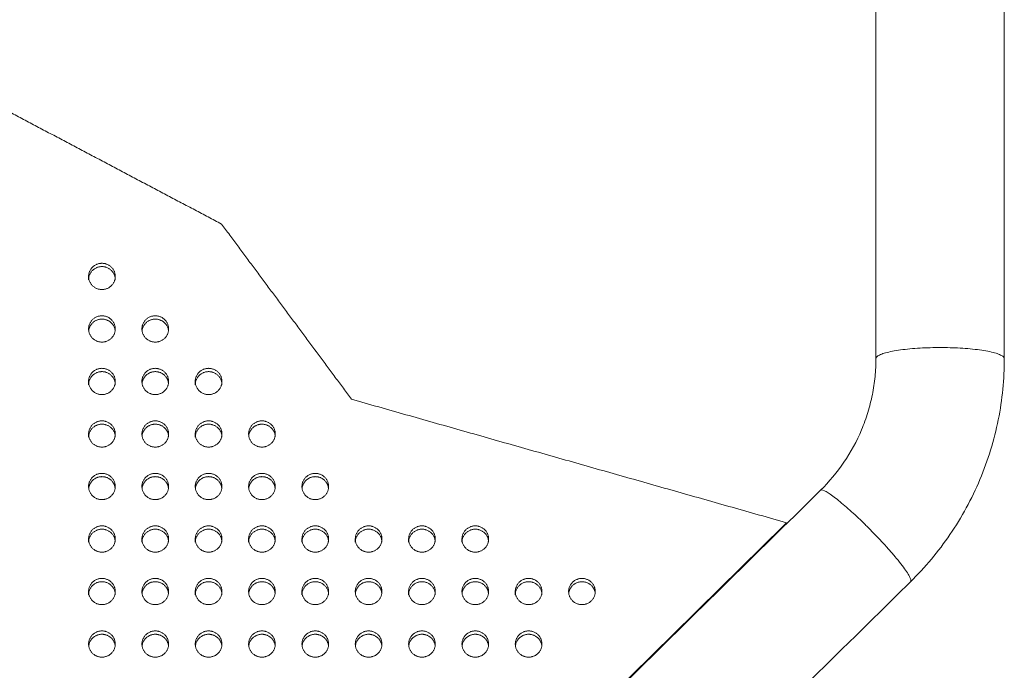
# Model space of a CAD drawing. Units: millimetres. Extents: x -6335.5 to -6320.6, y 77.8 to 97.1.
# Drawn here: x -6328.8 to -6328.5, y 89.7 to 89.9 of the extents above; entities that cross this region are included whole.
import ezdxf

# ---------------------------------------------------------------- set-up
doc = ezdxf.new("R2010")
doc.units = ezdxf.units.MM
doc.layers.get('0').update_dxf_attribs({"lineweight": 5})

# ---------------------------------------------------------------- blocks, each defined once
blk = doc.blocks.new('FRONT')
for points, degree in [([(-6328.55902, 89.81845), (-6328.55902, 89.99724), (-6328.55902, 90.17602), (-6328.55902, 90.3548)], 3), ([(-6328.52532, 90.3548), (-6328.52532, 90.17602), (-6328.52532, 89.99724), (-6328.52532, 89.81845)], 3), ([(-6328.78717, 89.88362), (-6328.75897, 89.86871), (-6328.73077, 89.8538)], 2), ([(-6328.73077, 89.8538), (-6328.71371, 89.83081), (-6328.69665, 89.80781)], 2), ([(-6328.76567, 89.83919), (-6328.76567, 89.83962), (-6328.76567, 89.84006)], 2), ([(-6328.75867, 89.84006), (-6328.75867, 89.83962), (-6328.75867, 89.83919)], 2), ([(-6328.76567, 89.81161), (-6328.76567, 89.81205), (-6328.76567, 89.81248)], 2), ([(-6328.75867, 89.81248), (-6328.75867, 89.81205), (-6328.75867, 89.81161)], 2), ([(-6328.73767, 89.81161), (-6328.73767, 89.81205), (-6328.73767, 89.81248)], 2), ([(-6328.73067, 89.81248), (-6328.73067, 89.81205), (-6328.73067, 89.81161)], 2), ([(-6328.69665, 89.80781), (-6328.63957, 89.7916), (-6328.58248, 89.77539)], 2), ([(-6328.76567, 89.79783), (-6328.76567, 89.79826), (-6328.76567, 89.79869)], 2), ([(-6328.75867, 89.79869), (-6328.75867, 89.79826), (-6328.75867, 89.79783)], 2), ([(-6328.73767, 89.79783), (-6328.73767, 89.79826), (-6328.73767, 89.79869)], 2), ([(-6328.73067, 89.79869), (-6328.73067, 89.79826), (-6328.73067, 89.79783)], 2), ([(-6328.78717, 89.57356), (-6328.71597, 89.64367), (-6328.64477, 89.71379), (-6328.57357, 89.78391)], 3), ([(-6328.58248, 89.77539), (-6328.68482, 89.6746), (-6328.78717, 89.57381)], 2), ([(-6328.58248, 89.77539), (-6328.58248, 89.77526), (-6328.58248, 89.77513)], 2), ([(-6328.76567, 89.77025), (-6328.76567, 89.77069), (-6328.76567, 89.77112)], 2), ([(-6328.75867, 89.77112), (-6328.75867, 89.77069), (-6328.75867, 89.77025)], 2), ([(-6328.75167, 89.77025), (-6328.75167, 89.77069), (-6328.75167, 89.77112)], 2), ([(-6328.74467, 89.77112), (-6328.74467, 89.77069), (-6328.74467, 89.77025)], 2), ([(-6328.73767, 89.77025), (-6328.73767, 89.77069), (-6328.73767, 89.77112)], 2), ([(-6328.73067, 89.77112), (-6328.73067, 89.77069), (-6328.73067, 89.77025)], 2), ([(-6328.72367, 89.77025), (-6328.72367, 89.77069), (-6328.72367, 89.77112)], 2), ([(-6328.71667, 89.77112), (-6328.71667, 89.77069), (-6328.71667, 89.77025)], 2), ([(-6328.70967, 89.77025), (-6328.70967, 89.77069), (-6328.70967, 89.77112)], 2), ([(-6328.70267, 89.77112), (-6328.70267, 89.77069), (-6328.70267, 89.77025)], 2), ([(-6328.69567, 89.77025), (-6328.69567, 89.77069), (-6328.69567, 89.77112)], 2), ([(-6328.68867, 89.77112), (-6328.68867, 89.77069), (-6328.68867, 89.77025)], 2), ([(-6328.68167, 89.77025), (-6328.68167, 89.77069), (-6328.68167, 89.77112)], 2), ([(-6328.67467, 89.77112), (-6328.67467, 89.77069), (-6328.67467, 89.77025)], 2), ([(-6328.66767, 89.77025), (-6328.66767, 89.77069), (-6328.66767, 89.77112)], 2), ([(-6328.66067, 89.77112), (-6328.66067, 89.77069), (-6328.66067, 89.77025)], 2), ([(-6328.54992, 89.7599), (-6328.62673, 89.68426), (-6328.70354, 89.60862), (-6328.78034, 89.53298)], 3), ([(-6328.76567, 89.75646), (-6328.76567, 89.7569), (-6328.76567, 89.75733)], 2), ([(-6328.75867, 89.75733), (-6328.75867, 89.7569), (-6328.75867, 89.75646)], 2), ([(-6328.73767, 89.75646), (-6328.73767, 89.7569), (-6328.73767, 89.75733)], 2), ([(-6328.73067, 89.75733), (-6328.73067, 89.7569), (-6328.73067, 89.75646)], 2), ([(-6328.70967, 89.75646), (-6328.70967, 89.7569), (-6328.70967, 89.75733)], 2), ([(-6328.70267, 89.75733), (-6328.70267, 89.7569), (-6328.70267, 89.75646)], 2), ([(-6328.68167, 89.75646), (-6328.68167, 89.7569), (-6328.68167, 89.75733)], 2), ([(-6328.67467, 89.75733), (-6328.67467, 89.7569), (-6328.67467, 89.75646)], 2), ([(-6328.65367, 89.75646), (-6328.65367, 89.7569), (-6328.65367, 89.75733)], 2), ([(-6328.64667, 89.75733), (-6328.64667, 89.7569), (-6328.64667, 89.75646)], 2)]:
    blk.add_open_spline(points, degree=degree)
for points, weights, knots in [([(-6328.76567, 89.84006), (-6328.76567, 89.8435), (-6328.76217, 89.8435), (-6328.75867, 89.8435), (-6328.75867, 89.84006)], [1, 0.707106781187, 1, 0.707106781187, 1], [-10.995574, -10.995574, -10.995574, -5.497787, -5.497787, 0, 0, 0]), ([(-6328.76567, 89.83919), (-6328.76567, 89.84264), (-6328.76217, 89.84264), (-6328.75867, 89.84264), (-6328.75867, 89.83919)], [1, 0.707106781187, 1, 0.707106781187, 1], [-10.995574, -10.995574, -10.995574, -5.497787, -5.497787, 0, 0, 0]), ([(-6328.75867, 89.84006), (-6328.75867, 89.83661), (-6328.76217, 89.83661), (-6328.76567, 89.83661), (-6328.76567, 89.84006)], [1, 0.707106781187, 1, 0.707106781187, 1], [-21.991149, -21.991149, -21.991149, -16.493361, -16.493361, -10.995574, -10.995574, -10.995574]), ([(-6328.75867, 89.82627), (-6328.75867, 89.82282), (-6328.76217, 89.82282), (-6328.76567, 89.82282), (-6328.76567, 89.82627), (-6328.76567, 89.82972), (-6328.76217, 89.82972), (-6328.75867, 89.82972), (-6328.75867, 89.82627)], [1, 0.707106781187, 1, 0.707106781187, 1, 0.707106781187, 1, 0.707106781187, 1], [-21.991149, -21.991149, -21.991149, -16.493361, -16.493361, -10.995574, -10.995574, -5.497787, -5.497787, 0, 0, 0]), ([(-6328.76564, 89.82584), (-6328.76525, 89.82885), (-6328.76217, 89.82885), (-6328.75908, 89.82885), (-6328.7587, 89.82584)], [0.95338609415, 0.732639533059, 1, 0.73262735034, 0.953406212524], [-10.516309, -10.516309, -10.516309, -5.497787, -5.497787, -0.479037, -0.479037, -0.479037]), ([(-6328.74467, 89.82627), (-6328.74467, 89.82282), (-6328.74817, 89.82282), (-6328.75167, 89.82282), (-6328.75167, 89.82627), (-6328.75167, 89.82972), (-6328.74817, 89.82972), (-6328.74467, 89.82972), (-6328.74467, 89.82627)], [1, 0.707106781187, 1, 0.707106781187, 1, 0.707106781187, 1, 0.707106781187, 1], [-21.991149, -21.991149, -21.991149, -16.493361, -16.493361, -10.995574, -10.995574, -5.497787, -5.497787, 0, 0, 0]), ([(-6328.75164, 89.82584), (-6328.75125, 89.82885), (-6328.74817, 89.82885), (-6328.74508, 89.82885), (-6328.7447, 89.82584)], [0.953393748393, 0.732634897873, 1, 0.73262735034, 0.953406212524], [-10.516396, -10.516396, -10.516396, -5.497787, -5.497787, -0.479037, -0.479037, -0.479037]), ([(-6328.55902, 89.81845), (-6328.55902, 89.82138), (-6328.54217, 89.82138), (-6328.52532, 89.82138), (-6328.52532, 89.81845)], [1, 0.707106781187, 1, 0.707106781187, 1], [26.467918, 26.467918, 26.467918, 52.935836, 52.935836, 79.403754, 79.403754, 79.403754]), ([(-6328.76567, 89.81248), (-6328.76567, 89.81593), (-6328.76217, 89.81593), (-6328.75867, 89.81593), (-6328.75867, 89.81248)], [1, 0.707106781187, 1, 0.707106781187, 1], [-10.995574, -10.995574, -10.995574, -5.497787, -5.497787, 0, 0, 0]), ([(-6328.74467, 89.81248), (-6328.74467, 89.80904), (-6328.74817, 89.80904), (-6328.75167, 89.80904), (-6328.75167, 89.81248), (-6328.75167, 89.81593), (-6328.74817, 89.81593), (-6328.74467, 89.81593), (-6328.74467, 89.81248)], [1, 0.707106781187, 1, 0.707106781187, 1, 0.707106781187, 1, 0.707106781187, 1], [-21.991149, -21.991149, -21.991149, -16.493361, -16.493361, -10.995574, -10.995574, -5.497787, -5.497787, 0, 0, 0]), ([(-6328.73767, 89.81248), (-6328.73767, 89.81593), (-6328.73417, 89.81593), (-6328.73067, 89.81593), (-6328.73067, 89.81248)], [1, 0.707106781187, 1, 0.707106781187, 1], [-10.995574, -10.995574, -10.995574, -5.497787, -5.497787, 0, 0, 0]), ([(-6328.76567, 89.81161), (-6328.76567, 89.81506), (-6328.76217, 89.81506), (-6328.75867, 89.81506), (-6328.75867, 89.81161)], [1, 0.707106781187, 1, 0.707106781187, 1], [-10.995574, -10.995574, -10.995574, -5.497787, -5.497787, 0, 0, 0]), ([(-6328.75164, 89.81205), (-6328.75125, 89.81506), (-6328.74817, 89.81506), (-6328.74508, 89.81506), (-6328.7447, 89.81205)], [0.953406212524, 0.73262735034, 1, 0.732633870598, 0.953395444807], [-10.516537, -10.516537, -10.516537, -5.497787, -5.497787, -0.479159, -0.479159, -0.479159]), ([(-6328.73767, 89.81161), (-6328.73767, 89.81506), (-6328.73417, 89.81506), (-6328.73067, 89.81506), (-6328.73067, 89.81161)], [1, 0.707106781187, 1, 0.707106781187, 1], [-10.995574, -10.995574, -10.995574, -5.497787, -5.497787, 0, 0, 0]), ([(-6328.75867, 89.81248), (-6328.75867, 89.80904), (-6328.76217, 89.80904), (-6328.76567, 89.80904), (-6328.76567, 89.81248)], [1, 0.707106781187, 1, 0.707106781187, 1], [-21.991149, -21.991149, -21.991149, -16.493361, -16.493361, -10.995574, -10.995574, -10.995574]), ([(-6328.73067, 89.81248), (-6328.73067, 89.80904), (-6328.73417, 89.80904), (-6328.73767, 89.80904), (-6328.73767, 89.81248)], [1, 0.707106781187, 1, 0.707106781187, 1], [-21.991149, -21.991149, -21.991149, -16.493361, -16.493361, -10.995574, -10.995574, -10.995574]), ([(-6328.76567, 89.79869), (-6328.76567, 89.80214), (-6328.76217, 89.80214), (-6328.75867, 89.80214), (-6328.75867, 89.79869)], [1, 0.707106781187, 1, 0.707106781187, 1], [-10.995574, -10.995574, -10.995574, -5.497787, -5.497787, 0, 0, 0]), ([(-6328.76567, 89.79783), (-6328.76567, 89.80127), (-6328.76217, 89.80127), (-6328.75867, 89.80127), (-6328.75867, 89.79783)], [1, 0.707106781187, 1, 0.707106781187, 1], [-10.995574, -10.995574, -10.995574, -5.497787, -5.497787, 0, 0, 0]), ([(-6328.74467, 89.79869), (-6328.74467, 89.79525), (-6328.74817, 89.79525), (-6328.75167, 89.79525), (-6328.75167, 89.79869), (-6328.75167, 89.80214), (-6328.74817, 89.80214), (-6328.74467, 89.80214), (-6328.74467, 89.79869)], [1, 0.707106781187, 1, 0.707106781187, 1, 0.707106781187, 1, 0.707106781187, 1], [-21.991149, -21.991149, -21.991149, -16.493361, -16.493361, -10.995574, -10.995574, -5.497787, -5.497787, 0, 0, 0]), ([(-6328.75164, 89.79826), (-6328.75125, 89.80127), (-6328.74817, 89.80127), (-6328.74508, 89.80127), (-6328.7447, 89.79826)], [0.953406212524, 0.73262735034, 1, 0.73262735034, 0.953406212524], [-10.516537, -10.516537, -10.516537, -5.497787, -5.497787, -0.479037, -0.479037, -0.479037]), ([(-6328.73767, 89.79869), (-6328.73767, 89.80214), (-6328.73417, 89.80214), (-6328.73067, 89.80214), (-6328.73067, 89.79869)], [1, 0.707106781187, 1, 0.707106781187, 1], [-10.995574, -10.995574, -10.995574, -5.497787, -5.497787, 0, 0, 0]), ([(-6328.73767, 89.79783), (-6328.73767, 89.80127), (-6328.73417, 89.80127), (-6328.73067, 89.80127), (-6328.73067, 89.79783)], [1, 0.707106781187, 1, 0.707106781187, 1], [-10.995574, -10.995574, -10.995574, -5.497787, -5.497787, 0, 0, 0]), ([(-6328.71667, 89.79869), (-6328.71667, 89.79525), (-6328.72017, 89.79525), (-6328.72367, 89.79525), (-6328.72367, 89.79869), (-6328.72367, 89.80214), (-6328.72017, 89.80214), (-6328.71667, 89.80214), (-6328.71667, 89.79869)], [1, 0.707106781187, 1, 0.707106781187, 1, 0.707106781187, 1, 0.707106781187, 1], [-21.991149, -21.991149, -21.991149, -16.493361, -16.493361, -10.995574, -10.995574, -5.497787, -5.497787, 0, 0, 0]), ([(-6328.72364, 89.79826), (-6328.72325, 89.80127), (-6328.72017, 89.80127), (-6328.71708, 89.80127), (-6328.7167, 89.79826)], [0.953406212524, 0.73262735034, 1, 0.732627350339, 0.953406212524], [-10.516537, -10.516537, -10.516537, -5.497787, -5.497787, -0.479037, -0.479037, -0.479037]), ([(-6328.75867, 89.79869), (-6328.75867, 89.79525), (-6328.76217, 89.79525), (-6328.76567, 89.79525), (-6328.76567, 89.79869)], [1, 0.707106781187, 1, 0.707106781187, 1], [-21.991149, -21.991149, -21.991149, -16.493361, -16.493361, -10.995574, -10.995574, -10.995574]), ([(-6328.73067, 89.79869), (-6328.73067, 89.79525), (-6328.73417, 89.79525), (-6328.73767, 89.79525), (-6328.73767, 89.79869)], [1, 0.707106781187, 1, 0.707106781187, 1], [-21.991149, -21.991149, -21.991149, -16.493361, -16.493361, -10.995574, -10.995574, -10.995574]), ([(-6328.75867, 89.78491), (-6328.75867, 89.78146), (-6328.76217, 89.78146), (-6328.76567, 89.78146), (-6328.76567, 89.78491), (-6328.76567, 89.78835), (-6328.76217, 89.78835), (-6328.75867, 89.78835), (-6328.75867, 89.78491)], [1, 0.707106781187, 1, 0.707106781187, 1, 0.707106781187, 1, 0.707106781187, 1], [-21.991149, -21.991149, -21.991149, -16.493361, -16.493361, -10.995574, -10.995574, -5.497787, -5.497787, 0, 0, 0]), ([(-6328.76564, 89.78447), (-6328.76525, 89.78749), (-6328.76217, 89.78749), (-6328.75908, 89.78749), (-6328.7587, 89.78447)], [0.953392690435, 0.732635538531, 1, 0.732627350339, 0.953406212524], [-10.516384, -10.516384, -10.516384, -5.497787, -5.497787, -0.479037, -0.479037, -0.479037]), ([(-6328.74467, 89.78491), (-6328.74467, 89.78146), (-6328.74817, 89.78146), (-6328.75167, 89.78146), (-6328.75167, 89.78491), (-6328.75167, 89.78835), (-6328.74817, 89.78835), (-6328.74467, 89.78835), (-6328.74467, 89.78491)], [1, 0.707106781187, 1, 0.707106781187, 1, 0.707106781187, 1, 0.707106781187, 1], [-21.991149, -21.991149, -21.991149, -16.493361, -16.493361, -10.995574, -10.995574, -5.497787, -5.497787, 0, 0, 0]), ([(-6328.75164, 89.78447), (-6328.75125, 89.78749), (-6328.74817, 89.78749), (-6328.74508, 89.78749), (-6328.7447, 89.78447)], [0.953400345498, 0.732630903001, 1, 0.732627350339, 0.953406212524], [-10.516471, -10.516471, -10.516471, -5.497787, -5.497787, -0.479037, -0.479037, -0.479037]), ([(-6328.73067, 89.78491), (-6328.73067, 89.78146), (-6328.73417, 89.78146), (-6328.73767, 89.78146), (-6328.73767, 89.78491), (-6328.73767, 89.78835), (-6328.73417, 89.78835), (-6328.73067, 89.78835), (-6328.73067, 89.78491)], [1, 0.707106781187, 1, 0.707106781187, 1, 0.707106781187, 1, 0.707106781187, 1], [-21.991149, -21.991149, -21.991149, -16.493361, -16.493361, -10.995574, -10.995574, -5.497787, -5.497787, 0, 0, 0]), ([(-6328.73764, 89.78447), (-6328.73725, 89.78749), (-6328.73417, 89.78749), (-6328.73108, 89.78749), (-6328.7307, 89.78447)], [0.953406212524, 0.73262735034, 1, 0.73262735034, 0.953406212524], [-10.516537, -10.516537, -10.516537, -5.497787, -5.497787, -0.479037, -0.479037, -0.479037]), ([(-6328.71667, 89.78491), (-6328.71667, 89.78146), (-6328.72017, 89.78146), (-6328.72367, 89.78146), (-6328.72367, 89.78491), (-6328.72367, 89.78835), (-6328.72017, 89.78835), (-6328.71667, 89.78835), (-6328.71667, 89.78491)], [1, 0.707106781187, 1, 0.707106781187, 1, 0.707106781187, 1, 0.707106781187, 1], [-21.991149, -21.991149, -21.991149, -16.493361, -16.493361, -10.995574, -10.995574, -5.497787, -5.497787, 0, 0, 0]), ([(-6328.72364, 89.78447), (-6328.72325, 89.78749), (-6328.72017, 89.78749), (-6328.71708, 89.78749), (-6328.7167, 89.78447)], [0.953406212524, 0.73262735034, 1, 0.73262735034, 0.953406212524], [-10.516537, -10.516537, -10.516537, -5.497787, -5.497787, -0.479037, -0.479037, -0.479037]), ([(-6328.70267, 89.78491), (-6328.70267, 89.78146), (-6328.70617, 89.78146), (-6328.70967, 89.78146), (-6328.70967, 89.78491), (-6328.70967, 89.78835), (-6328.70617, 89.78835), (-6328.70267, 89.78835), (-6328.70267, 89.78491)], [1, 0.707106781187, 1, 0.707106781187, 1, 0.707106781187, 1, 0.707106781187, 1], [-21.991149, -21.991149, -21.991149, -16.493361, -16.493361, -10.995574, -10.995574, -5.497787, -5.497787, 0, 0, 0]), ([(-6328.70964, 89.78447), (-6328.70925, 89.78749), (-6328.70617, 89.78749), (-6328.70308, 89.78749), (-6328.7027, 89.78447)], [0.953406212524, 0.73262735034, 1, 0.73262735034, 0.953406212524], [-10.516537, -10.516537, -10.516537, -5.497787, -5.497787, -0.479037, -0.479037, -0.479037]), ([(-6328.57357, 89.78391), (-6328.57227, 89.78519), (-6328.56175, 89.77483), (-6328.54983, 89.76309), (-6328.54983, 89.76017), (-6328.54983, 89.75999), (-6328.54992, 89.7599)], [0.954135145019, 0.732186768725, 1, 0.707106781187, 1, 0.974920012462, 0.954135145019], [28.734324, 28.734324, 28.734324, 52.935836, 52.935836, 79.403754, 79.403754, 81.670161, 81.670161, 81.670161]), ([(-6328.76567, 89.77112), (-6328.76567, 89.77457), (-6328.76217, 89.77457), (-6328.75867, 89.77457), (-6328.75867, 89.77112)], [1, 0.707106781187, 1, 0.707106781187, 1], [-10.995574, -10.995574, -10.995574, -5.497787, -5.497787, 0, 0, 0]), ([(-6328.75167, 89.77112), (-6328.75167, 89.77457), (-6328.74817, 89.77457), (-6328.74467, 89.77457), (-6328.74467, 89.77112)], [1, 0.707106781187, 1, 0.707106781187, 1], [-10.995574, -10.995574, -10.995574, -5.497787, -5.497787, 0, 0, 0]), ([(-6328.73767, 89.77112), (-6328.73767, 89.77457), (-6328.73417, 89.77457), (-6328.73067, 89.77457), (-6328.73067, 89.77112)], [1, 0.707106781187, 1, 0.707106781187, 1], [-10.995574, -10.995574, -10.995574, -5.497787, -5.497787, 0, 0, 0]), ([(-6328.72367, 89.77112), (-6328.72367, 89.77457), (-6328.72017, 89.77457), (-6328.71667, 89.77457), (-6328.71667, 89.77112)], [1, 0.707106781187, 1, 0.707106781187, 1], [-10.995574, -10.995574, -10.995574, -5.497787, -5.497787, 0, 0, 0]), ([(-6328.70967, 89.77112), (-6328.70967, 89.77457), (-6328.70617, 89.77457), (-6328.70267, 89.77457), (-6328.70267, 89.77112)], [1, 0.707106781187, 1, 0.707106781187, 1], [-10.995574, -10.995574, -10.995574, -5.497787, -5.497787, 0, 0, 0]), ([(-6328.69567, 89.77112), (-6328.69567, 89.77457), (-6328.69217, 89.77457), (-6328.68867, 89.77457), (-6328.68867, 89.77112)], [1, 0.707106781187, 1, 0.707106781187, 1], [-10.995574, -10.995574, -10.995574, -5.497787, -5.497787, 0, 0, 0]), ([(-6328.68167, 89.77112), (-6328.68167, 89.77457), (-6328.67817, 89.77457), (-6328.67467, 89.77457), (-6328.67467, 89.77112)], [1, 0.707106781187, 1, 0.707106781187, 1], [-10.995574, -10.995574, -10.995574, -5.497787, -5.497787, 0, 0, 0]), ([(-6328.66767, 89.77112), (-6328.66767, 89.77457), (-6328.66417, 89.77457), (-6328.66067, 89.77457), (-6328.66067, 89.77112)], [1, 0.707106781187, 1, 0.707106781187, 1], [-10.995574, -10.995574, -10.995574, -5.497787, -5.497787, 0, 0, 0]), ([(-6328.76567, 89.77025), (-6328.76567, 89.7737), (-6328.76217, 89.7737), (-6328.75867, 89.7737), (-6328.75867, 89.77025)], [1, 0.707106781187, 1, 0.707106781187, 1], [-10.995574, -10.995574, -10.995574, -5.497787, -5.497787, 0, 0, 0]), ([(-6328.75167, 89.77025), (-6328.75167, 89.7737), (-6328.74817, 89.7737), (-6328.74467, 89.7737), (-6328.74467, 89.77025)], [1, 0.707106781187, 1, 0.707106781187, 1], [-10.995574, -10.995574, -10.995574, -5.497787, -5.497787, 0, 0, 0]), ([(-6328.73767, 89.77025), (-6328.73767, 89.7737), (-6328.73417, 89.7737), (-6328.73067, 89.7737), (-6328.73067, 89.77025)], [1, 0.707106781187, 1, 0.707106781187, 1], [-10.995574, -10.995574, -10.995574, -5.497787, -5.497787, 0, 0, 0]), ([(-6328.72367, 89.77025), (-6328.72367, 89.7737), (-6328.72017, 89.7737), (-6328.71667, 89.7737), (-6328.71667, 89.77025)], [1, 0.707106781187, 1, 0.707106781187, 1], [-10.995574, -10.995574, -10.995574, -5.497787, -5.497787, 0, 0, 0]), ([(-6328.70967, 89.77025), (-6328.70967, 89.7737), (-6328.70617, 89.7737), (-6328.70267, 89.7737), (-6328.70267, 89.77025)], [1, 0.707106781187, 1, 0.707106781187, 1], [-10.995574, -10.995574, -10.995574, -5.497787, -5.497787, 0, 0, 0]), ([(-6328.69567, 89.77025), (-6328.69567, 89.7737), (-6328.69217, 89.7737), (-6328.68867, 89.7737), (-6328.68867, 89.77025)], [1, 0.707106781187, 1, 0.707106781187, 1], [-10.995574, -10.995574, -10.995574, -5.497787, -5.497787, 0, 0, 0]), ([(-6328.68167, 89.77025), (-6328.68167, 89.7737), (-6328.67817, 89.7737), (-6328.67467, 89.7737), (-6328.67467, 89.77025)], [1, 0.707106781187, 1, 0.707106781187, 1], [-10.995574, -10.995574, -10.995574, -5.497787, -5.497787, 0, 0, 0]), ([(-6328.66767, 89.77025), (-6328.66767, 89.7737), (-6328.66417, 89.7737), (-6328.66067, 89.7737), (-6328.66067, 89.77025)], [1, 0.707106781187, 1, 0.707106781187, 1], [-10.995574, -10.995574, -10.995574, -5.497787, -5.497787, 0, 0, 0]), ([(-6328.75867, 89.77112), (-6328.75867, 89.76767), (-6328.76217, 89.76767), (-6328.76567, 89.76767), (-6328.76567, 89.77112)], [1, 0.707106781187, 1, 0.707106781187, 1], [-21.991149, -21.991149, -21.991149, -16.493361, -16.493361, -10.995574, -10.995574, -10.995574]), ([(-6328.74467, 89.77112), (-6328.74467, 89.76767), (-6328.74817, 89.76767), (-6328.75167, 89.76767), (-6328.75167, 89.77112)], [1, 0.707106781187, 1, 0.707106781187, 1], [-21.991149, -21.991149, -21.991149, -16.493361, -16.493361, -10.995574, -10.995574, -10.995574]), ([(-6328.73067, 89.77112), (-6328.73067, 89.76767), (-6328.73417, 89.76767), (-6328.73767, 89.76767), (-6328.73767, 89.77112)], [1, 0.707106781187, 1, 0.707106781187, 1], [-21.991149, -21.991149, -21.991149, -16.493361, -16.493361, -10.995574, -10.995574, -10.995574]), ([(-6328.71667, 89.77112), (-6328.71667, 89.76767), (-6328.72017, 89.76767), (-6328.72367, 89.76767), (-6328.72367, 89.77112)], [1, 0.707106781187, 1, 0.707106781187, 1], [-21.991149, -21.991149, -21.991149, -16.493361, -16.493361, -10.995574, -10.995574, -10.995574]), ([(-6328.70267, 89.77112), (-6328.70267, 89.76767), (-6328.70617, 89.76767), (-6328.70967, 89.76767), (-6328.70967, 89.77112)], [1, 0.707106781187, 1, 0.707106781187, 1], [-21.991149, -21.991149, -21.991149, -16.493361, -16.493361, -10.995574, -10.995574, -10.995574]), ([(-6328.68867, 89.77112), (-6328.68867, 89.76767), (-6328.69217, 89.76767), (-6328.69567, 89.76767), (-6328.69567, 89.77112)], [1, 0.707106781187, 1, 0.707106781187, 1], [-21.991149, -21.991149, -21.991149, -16.493361, -16.493361, -10.995574, -10.995574, -10.995574]), ([(-6328.67467, 89.77112), (-6328.67467, 89.76767), (-6328.67817, 89.76767), (-6328.68167, 89.76767), (-6328.68167, 89.77112)], [1, 0.707106781187, 1, 0.707106781187, 1], [-21.991149, -21.991149, -21.991149, -16.493361, -16.493361, -10.995574, -10.995574, -10.995574]), ([(-6328.66067, 89.77112), (-6328.66067, 89.76767), (-6328.66417, 89.76767), (-6328.66767, 89.76767), (-6328.66767, 89.77112)], [1, 0.707106781187, 1, 0.707106781187, 1], [-21.991149, -21.991149, -21.991149, -16.493361, -16.493361, -10.995574, -10.995574, -10.995574]), ([(-6328.76567, 89.75733), (-6328.76567, 89.76078), (-6328.76217, 89.76078), (-6328.75867, 89.76078), (-6328.75867, 89.75733)], [1, 0.707106781187, 1, 0.707106781187, 1], [-10.995574, -10.995574, -10.995574, -5.497787, -5.497787, 0, 0, 0]), ([(-6328.76567, 89.75646), (-6328.76567, 89.75991), (-6328.76217, 89.75991), (-6328.75867, 89.75991), (-6328.75867, 89.75646)], [1, 0.707106781187, 1, 0.707106781187, 1], [-10.995574, -10.995574, -10.995574, -5.497787, -5.497787, 0, 0, 0]), ([(-6328.74467, 89.75733), (-6328.74467, 89.75389), (-6328.74817, 89.75389), (-6328.75167, 89.75389), (-6328.75167, 89.75733), (-6328.75167, 89.76078), (-6328.74817, 89.76078), (-6328.74467, 89.76078), (-6328.74467, 89.75733)], [1, 0.707106781187, 1, 0.707106781187, 1, 0.707106781187, 1, 0.707106781187, 1], [-21.991149, -21.991149, -21.991149, -16.493361, -16.493361, -10.995574, -10.995574, -5.497787, -5.497787, 0, 0, 0]), ([(-6328.75164, 89.7569), (-6328.75125, 89.75991), (-6328.74817, 89.75991), (-6328.74508, 89.75991), (-6328.7447, 89.7569)], [0.953406212524, 0.73262735034, 1, 0.73262735034, 0.953406212524], [-10.516537, -10.516537, -10.516537, -5.497787, -5.497787, -0.479037, -0.479037, -0.479037]), ([(-6328.73767, 89.75733), (-6328.73767, 89.76078), (-6328.73417, 89.76078), (-6328.73067, 89.76078), (-6328.73067, 89.75733)], [1, 0.707106781187, 1, 0.707106781187, 1], [-10.995574, -10.995574, -10.995574, -5.497787, -5.497787, 0, 0, 0]), ([(-6328.73767, 89.75646), (-6328.73767, 89.75991), (-6328.73417, 89.75991), (-6328.73067, 89.75991), (-6328.73067, 89.75646)], [1, 0.707106781187, 1, 0.707106781187, 1], [-10.995574, -10.995574, -10.995574, -5.497787, -5.497787, 0, 0, 0]), ([(-6328.71667, 89.75733), (-6328.71667, 89.75389), (-6328.72017, 89.75389), (-6328.72367, 89.75389), (-6328.72367, 89.75733), (-6328.72367, 89.76078), (-6328.72017, 89.76078), (-6328.71667, 89.76078), (-6328.71667, 89.75733)], [1, 0.707106781187, 1, 0.707106781187, 1, 0.707106781187, 1, 0.707106781187, 1], [-21.991149, -21.991149, -21.991149, -16.493361, -16.493361, -10.995574, -10.995574, -5.497787, -5.497787, 0, 0, 0]), ([(-6328.72364, 89.7569), (-6328.72325, 89.75991), (-6328.72017, 89.75991), (-6328.71708, 89.75991), (-6328.7167, 89.7569)], [0.953406212524, 0.73262735034, 1, 0.732637762624, 0.953389017696], [-10.516537, -10.516537, -10.516537, -5.497787, -5.497787, -0.479232, -0.479232, -0.479232]), ([(-6328.70967, 89.75733), (-6328.70967, 89.76078), (-6328.70617, 89.76078), (-6328.70267, 89.76078), (-6328.70267, 89.75733)], [1, 0.707106781187, 1, 0.707106781187, 1], [-10.995574, -10.995574, -10.995574, -5.497787, -5.497787, 0, 0, 0]), ([(-6328.70967, 89.75646), (-6328.70967, 89.75991), (-6328.70617, 89.75991), (-6328.70267, 89.75991), (-6328.70267, 89.75646)], [1, 0.707106781187, 1, 0.707106781187, 1], [-10.995574, -10.995574, -10.995574, -5.497787, -5.497787, 0, 0, 0]), ([(-6328.68867, 89.75733), (-6328.68867, 89.75389), (-6328.69217, 89.75389), (-6328.69567, 89.75389), (-6328.69567, 89.75733), (-6328.69567, 89.76078), (-6328.69217, 89.76078), (-6328.68867, 89.76078), (-6328.68867, 89.75733)], [1, 0.707106781187, 1, 0.707106781187, 1, 0.707106781187, 1, 0.707106781187, 1], [-21.991149, -21.991149, -21.991149, -16.493361, -16.493361, -10.995574, -10.995574, -5.497787, -5.497787, 0, 0, 0]), ([(-6328.69564, 89.7569), (-6328.69525, 89.75991), (-6328.69217, 89.75991), (-6328.68908, 89.75991), (-6328.6887, 89.7569)], [0.953406212524, 0.73262735034, 1, 0.73262735034, 0.953406212524], [-10.516537, -10.516537, -10.516537, -5.497787, -5.497787, -0.479037, -0.479037, -0.479037]), ([(-6328.68167, 89.75733), (-6328.68167, 89.76078), (-6328.67817, 89.76078), (-6328.67467, 89.76078), (-6328.67467, 89.75733)], [1, 0.707106781187, 1, 0.707106781187, 1], [-10.995574, -10.995574, -10.995574, -5.497787, -5.497787, 0, 0, 0]), ([(-6328.68167, 89.75646), (-6328.68167, 89.75991), (-6328.67817, 89.75991), (-6328.67467, 89.75991), (-6328.67467, 89.75646)], [1, 0.707106781187, 1, 0.707106781187, 1], [-10.995574, -10.995574, -10.995574, -5.497787, -5.497787, 0, 0, 0]), ([(-6328.66067, 89.75733), (-6328.66067, 89.75389), (-6328.66417, 89.75389), (-6328.66767, 89.75389), (-6328.66767, 89.75733), (-6328.66767, 89.76078), (-6328.66417, 89.76078), (-6328.66067, 89.76078), (-6328.66067, 89.75733)], [1, 0.707106781187, 1, 0.707106781187, 1, 0.707106781187, 1, 0.707106781187, 1], [-21.991149, -21.991149, -21.991149, -16.493361, -16.493361, -10.995574, -10.995574, -5.497787, -5.497787, 0, 0, 0]), ([(-6328.66764, 89.7569), (-6328.66725, 89.75991), (-6328.66417, 89.75991), (-6328.66108, 89.75991), (-6328.6607, 89.7569)], [0.953394800691, 0.732634260646, 1, 0.73262735034, 0.953406212524], [-10.516408, -10.516408, -10.516408, -5.497787, -5.497787, -0.479037, -0.479037, -0.479037]), ([(-6328.65367, 89.75733), (-6328.65367, 89.76078), (-6328.65017, 89.76078), (-6328.64667, 89.76078), (-6328.64667, 89.75733)], [1, 0.707106781187, 1, 0.707106781187, 1], [-10.995574, -10.995574, -10.995574, -5.497787, -5.497787, 0, 0, 0]), ([(-6328.65367, 89.75646), (-6328.65367, 89.75991), (-6328.65017, 89.75991), (-6328.64667, 89.75991), (-6328.64667, 89.75646)], [1, 0.707106781187, 1, 0.707106781187, 1], [-10.995574, -10.995574, -10.995574, -5.497787, -5.497787, 0, 0, 0]), ([(-6328.63267, 89.75733), (-6328.63267, 89.75389), (-6328.63617, 89.75389), (-6328.63967, 89.75389), (-6328.63967, 89.75733), (-6328.63967, 89.76078), (-6328.63617, 89.76078), (-6328.63267, 89.76078), (-6328.63267, 89.75733)], [1, 0.707106781187, 1, 0.707106781187, 1, 0.707106781187, 1, 0.707106781187, 1], [-21.991149, -21.991149, -21.991149, -16.493361, -16.493361, -10.995574, -10.995574, -5.497787, -5.497787, 0, 0, 0]), ([(-6328.63964, 89.7569), (-6328.63925, 89.75991), (-6328.63617, 89.75991), (-6328.63308, 89.75991), (-6328.6327, 89.7569)], [0.953406212524, 0.73262735034, 1, 0.73262735034, 0.953406212524], [-10.516537, -10.516537, -10.516537, -5.497787, -5.497787, -0.479037, -0.479037, -0.479037]), ([(-6328.75867, 89.75733), (-6328.75867, 89.75389), (-6328.76217, 89.75389), (-6328.76567, 89.75389), (-6328.76567, 89.75733)], [1, 0.707106781187, 1, 0.707106781187, 1], [-21.991149, -21.991149, -21.991149, -16.493361, -16.493361, -10.995574, -10.995574, -10.995574]), ([(-6328.73067, 89.75733), (-6328.73067, 89.75389), (-6328.73417, 89.75389), (-6328.73767, 89.75389), (-6328.73767, 89.75733)], [1, 0.707106781187, 1, 0.707106781187, 1], [-21.991149, -21.991149, -21.991149, -16.493361, -16.493361, -10.995574, -10.995574, -10.995574]), ([(-6328.70267, 89.75733), (-6328.70267, 89.75389), (-6328.70617, 89.75389), (-6328.70967, 89.75389), (-6328.70967, 89.75733)], [1, 0.707106781187, 1, 0.707106781187, 1], [-21.991149, -21.991149, -21.991149, -16.493361, -16.493361, -10.995574, -10.995574, -10.995574]), ([(-6328.67467, 89.75733), (-6328.67467, 89.75389), (-6328.67817, 89.75389), (-6328.68167, 89.75389), (-6328.68167, 89.75733)], [1, 0.707106781187, 1, 0.707106781187, 1], [-21.991149, -21.991149, -21.991149, -16.493361, -16.493361, -10.995574, -10.995574, -10.995574]), ([(-6328.64667, 89.75733), (-6328.64667, 89.75389), (-6328.65017, 89.75389), (-6328.65367, 89.75389), (-6328.65367, 89.75733)], [1, 0.707106781187, 1, 0.707106781187, 1], [-21.991149, -21.991149, -21.991149, -16.493361, -16.493361, -10.995574, -10.995574, -10.995574]), ([(-6328.75867, 89.74355), (-6328.75867, 89.7401), (-6328.76217, 89.7401), (-6328.76567, 89.7401), (-6328.76567, 89.74355), (-6328.76567, 89.74699), (-6328.76217, 89.74699), (-6328.75867, 89.74699), (-6328.75867, 89.74355)], [1, 0.707106781187, 1, 0.707106781187, 1, 0.707106781187, 1, 0.707106781187, 1], [-21.991149, -21.991149, -21.991149, -16.493361, -16.493361, -10.995574, -10.995574, -5.497787, -5.497787, 0, 0, 0]), ([(-6328.76564, 89.74311), (-6328.76525, 89.74612), (-6328.76217, 89.74612), (-6328.75908, 89.74612), (-6328.7587, 89.74311)], [0.953399287427, 0.732631543707, 1, 0.73262735034, 0.953406212524], [-10.516459, -10.516459, -10.516459, -5.497787, -5.497787, -0.479037, -0.479037, -0.479037]), ([(-6328.74467, 89.74355), (-6328.74467, 89.7401), (-6328.74817, 89.7401), (-6328.75167, 89.7401), (-6328.75167, 89.74355), (-6328.75167, 89.74699), (-6328.74817, 89.74699), (-6328.74467, 89.74699), (-6328.74467, 89.74355)], [1, 0.707106781187, 1, 0.707106781187, 1, 0.707106781187, 1, 0.707106781187, 1], [-21.991149, -21.991149, -21.991149, -16.493361, -16.493361, -10.995574, -10.995574, -5.497787, -5.497787, 0, 0, 0]), ([(-6328.75164, 89.74311), (-6328.75125, 89.74612), (-6328.74817, 89.74612), (-6328.74508, 89.74612), (-6328.7447, 89.74311)], [0.953406212524, 0.73262735034, 1, 0.73262735034, 0.953406212524], [-10.516537, -10.516537, -10.516537, -5.497787, -5.497787, -0.479037, -0.479037, -0.479037]), ([(-6328.73067, 89.74355), (-6328.73067, 89.7401), (-6328.73417, 89.7401), (-6328.73767, 89.7401), (-6328.73767, 89.74355), (-6328.73767, 89.74699), (-6328.73417, 89.74699), (-6328.73067, 89.74699), (-6328.73067, 89.74355)], [1, 0.707106781187, 1, 0.707106781187, 1, 0.707106781187, 1, 0.707106781187, 1], [-21.991149, -21.991149, -21.991149, -16.493361, -16.493361, -10.995574, -10.995574, -5.497787, -5.497787, 0, 0, 0]), ([(-6328.73764, 89.74311), (-6328.73725, 89.74612), (-6328.73417, 89.74612), (-6328.73108, 89.74612), (-6328.7307, 89.74311)], [0.953406212524, 0.73262735034, 1, 0.73262735034, 0.953406212524], [-10.516537, -10.516537, -10.516537, -5.497787, -5.497787, -0.479037, -0.479037, -0.479037]), ([(-6328.71667, 89.74355), (-6328.71667, 89.7401), (-6328.72017, 89.7401), (-6328.72367, 89.7401), (-6328.72367, 89.74355), (-6328.72367, 89.74699), (-6328.72017, 89.74699), (-6328.71667, 89.74699), (-6328.71667, 89.74355)], [1, 0.707106781187, 1, 0.707106781187, 1, 0.707106781187, 1, 0.707106781187, 1], [-21.991149, -21.991149, -21.991149, -16.493361, -16.493361, -10.995574, -10.995574, -5.497787, -5.497787, 0, 0, 0]), ([(-6328.72364, 89.74311), (-6328.72325, 89.74612), (-6328.72017, 89.74612), (-6328.71708, 89.74612), (-6328.7167, 89.74311)], [0.953406212524, 0.732627350339, 1, 0.73262735034, 0.953406212524], [-10.516537, -10.516537, -10.516537, -5.497787, -5.497787, -0.479037, -0.479037, -0.479037]), ([(-6328.70267, 89.74355), (-6328.70267, 89.7401), (-6328.70617, 89.7401), (-6328.70967, 89.7401), (-6328.70967, 89.74355), (-6328.70967, 89.74699), (-6328.70617, 89.74699), (-6328.70267, 89.74699), (-6328.70267, 89.74355)], [1, 0.707106781187, 1, 0.707106781187, 1, 0.707106781187, 1, 0.707106781187, 1], [-21.991149, -21.991149, -21.991149, -16.493361, -16.493361, -10.995574, -10.995574, -5.497787, -5.497787, 0, 0, 0]), ([(-6328.70964, 89.74311), (-6328.70925, 89.74612), (-6328.70617, 89.74612), (-6328.70308, 89.74612), (-6328.7027, 89.74311)], [0.953406212524, 0.73262735034, 1, 0.732627350339, 0.953406212524], [-10.516537, -10.516537, -10.516537, -5.497787, -5.497787, -0.479037, -0.479037, -0.479037]), ([(-6328.68867, 89.74355), (-6328.68867, 89.7401), (-6328.69217, 89.7401), (-6328.69567, 89.7401), (-6328.69567, 89.74355), (-6328.69567, 89.74699), (-6328.69217, 89.74699), (-6328.68867, 89.74699), (-6328.68867, 89.74355)], [1, 0.707106781187, 1, 0.707106781187, 1, 0.707106781187, 1, 0.707106781187, 1], [-21.991149, -21.991149, -21.991149, -16.493361, -16.493361, -10.995574, -10.995574, -5.497787, -5.497787, 0, 0, 0]), ([(-6328.69564, 89.74311), (-6328.69525, 89.74612), (-6328.69217, 89.74612), (-6328.68908, 89.74612), (-6328.6887, 89.74311)], [0.953406212524, 0.73262735034, 1, 0.73262735034, 0.953406212524], [-10.516537, -10.516537, -10.516537, -5.497787, -5.497787, -0.479037, -0.479037, -0.479037]), ([(-6328.67467, 89.74355), (-6328.67467, 89.7401), (-6328.67817, 89.7401), (-6328.68167, 89.7401), (-6328.68167, 89.74355), (-6328.68167, 89.74699), (-6328.67817, 89.74699), (-6328.67467, 89.74699), (-6328.67467, 89.74355)], [1, 0.707106781187, 1, 0.707106781187, 1, 0.707106781187, 1, 0.707106781187, 1], [-21.991149, -21.991149, -21.991149, -16.493361, -16.493361, -10.995574, -10.995574, -5.497787, -5.497787, 0, 0, 0]), ([(-6328.68164, 89.74311), (-6328.68125, 89.74612), (-6328.67817, 89.74612), (-6328.67508, 89.74612), (-6328.6747, 89.74311)], [0.953406212524, 0.73262735034, 1, 0.73262735034, 0.953406212524], [-10.516537, -10.516537, -10.516537, -5.497787, -5.497787, -0.479037, -0.479037, -0.479037]), ([(-6328.66067, 89.74355), (-6328.66067, 89.7401), (-6328.66417, 89.7401), (-6328.66767, 89.7401), (-6328.66767, 89.74355), (-6328.66767, 89.74699), (-6328.66417, 89.74699), (-6328.66067, 89.74699), (-6328.66067, 89.74355)], [1, 0.707106781187, 1, 0.707106781187, 1, 0.707106781187, 1, 0.707106781187, 1], [-21.991149, -21.991149, -21.991149, -16.493361, -16.493361, -10.995574, -10.995574, -5.497787, -5.497787, 0, 0, 0]), ([(-6328.66764, 89.74311), (-6328.66725, 89.74612), (-6328.66417, 89.74612), (-6328.66108, 89.74612), (-6328.6607, 89.74311)], [0.953406212524, 0.73262735034, 1, 0.73262735034, 0.953406212524], [-10.516537, -10.516537, -10.516537, -5.497787, -5.497787, -0.479037, -0.479037, -0.479037]), ([(-6328.64667, 89.74355), (-6328.64667, 89.7401), (-6328.65017, 89.7401), (-6328.65367, 89.7401), (-6328.65367, 89.74355), (-6328.65367, 89.74699), (-6328.65017, 89.74699), (-6328.64667, 89.74699), (-6328.64667, 89.74355)], [1, 0.707106781187, 1, 0.707106781187, 1, 0.707106781187, 1, 0.707106781187, 1], [-21.991149, -21.991149, -21.991149, -16.493361, -16.493361, -10.995574, -10.995574, -5.497787, -5.497787, 0, 0, 0]), ([(-6328.65364, 89.74311), (-6328.65325, 89.74612), (-6328.65017, 89.74612), (-6328.64708, 89.74612), (-6328.6467, 89.74311)], [0.953406212524, 0.73262735034, 1, 0.73262735034, 0.953406212524], [-10.516537, -10.516537, -10.516537, -5.497787, -5.497787, -0.479037, -0.479037, -0.479037])]:
    blk.add_rational_spline(points, weights, degree=2, knots=knots)
for points, knots in [([(-6328.57357, 89.78391), (-6328.57129, 89.78616), (-6328.56923, 89.78863), (-6328.56743, 89.79126), (-6328.5656, 89.79395), (-6328.56404, 89.79681), (-6328.56279, 89.79979), (-6328.56216, 89.80129), (-6328.56161, 89.80281), (-6328.56113, 89.80436), (-6328.56066, 89.8059), (-6328.56027, 89.80746), (-6328.55995, 89.80904), (-6328.55964, 89.8106), (-6328.5594, 89.81218), (-6328.55925, 89.81376), (-6328.55909, 89.81532), (-6328.55902, 89.81689), (-6328.55902, 89.81845)], [0, 0, 0, 0, 9.767611, 9.767611, 9.767611, 19.721617, 19.721617, 19.721617, 24.703041, 24.703041, 24.703041, 29.658987, 29.658987, 29.658987, 34.566123, 34.566123, 34.566123, 39.402243, 39.402243, 39.402243, 39.402243]), ([(-6328.52532, 89.81845), (-6328.52532, 89.81579), (-6328.52545, 89.81312), (-6328.52571, 89.81046), (-6328.52597, 89.80777), (-6328.52637, 89.80509), (-6328.5269, 89.80243), (-6328.52744, 89.79975), (-6328.52811, 89.79709), (-6328.52891, 89.79448), (-6328.52972, 89.79185), (-6328.53066, 89.78926), (-6328.53172, 89.78673), (-6328.53385, 89.78167), (-6328.53649, 89.77683), (-6328.53958, 89.77229), (-6328.54261, 89.76784), (-6328.54608, 89.76368), (-6328.54992, 89.7599)], [0, 0, 0, 0, 8.086431, 8.086431, 8.086431, 16.29051, 16.29051, 16.29051, 24.573991, 24.573991, 24.573991, 32.896783, 32.896783, 32.896783, 49.51482, 49.51482, 49.51482, 65.800647, 65.800647, 65.800647, 65.800647])]:
    blk.add_open_spline(points, degree=3, knots=knots)

msp = doc.modelspace()

# ---------------------------------------------------------------- block references
msp.add_blockref('FRONT', (0, 0))

doc.saveas('drawing.dxf')
